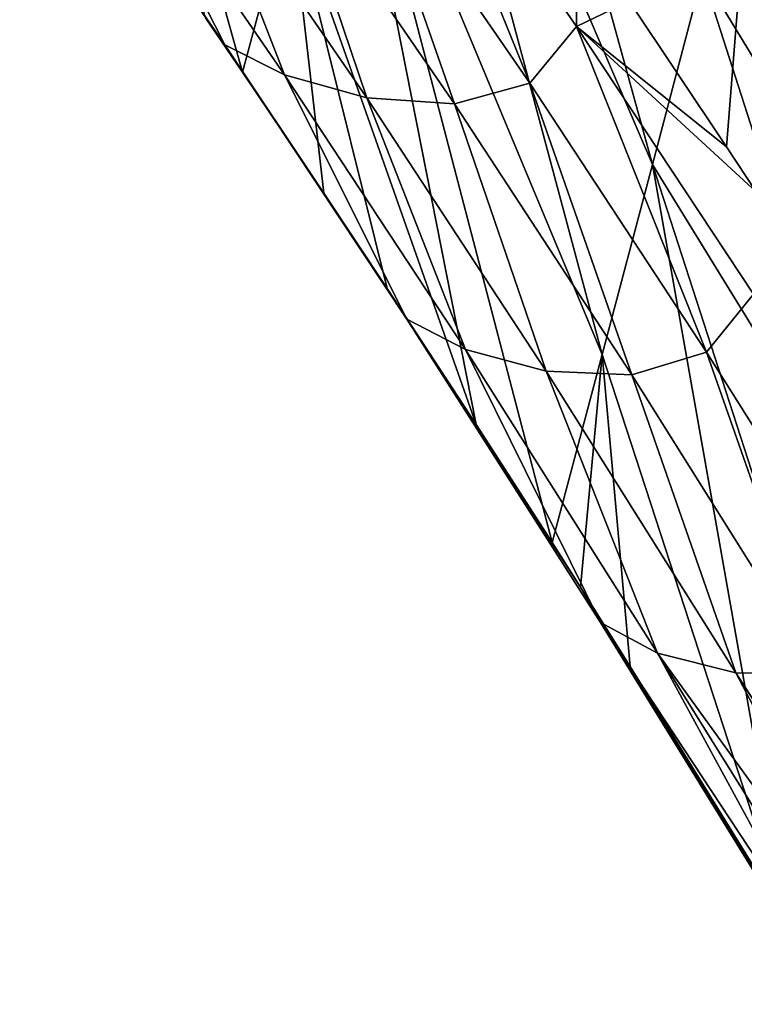
# Model space of a CAD drawing. Units: millimetres. Extents: x -1218 to -880, y -220 to 139.
# Drawn here: x -1180 to -1161, y -126 to -100 of the extents above; entities that cross this region are included whole.
import ezdxf

# ---------------------------------------------------------------- set-up
doc = ezdxf.new("R2010")
doc.units = ezdxf.units.MM
doc.header["$LTSCALE"] = 65.185185
for name, color, linetype in [('2', 7, 'CONTINUOUS'), ('4', 7, 'CONTINUOUS'), ('8', 7, 'CONTINUOUS')]:
    doc.layers.add(name, color=color, linetype=linetype)

msp = doc.modelspace()

# ---------------------------------------------------------------- linework, layer by layer
at = {"layer": '2', "linetype": 'Continuous'}
for points in [[(-1163.596, -99.117, 752.01), (-1161.004, -103.002, 742.182), (-1158.689, -73.839, 729.123), (-1163.596, -99.117, 752.01)], [(-1161.004, -103.002, 742.182), (-1160.211, -104.205, 739.257), (-1158.689, -73.839, 729.123), (-1161.004, -103.002, 742.182)]]:
    msp.add_3dface(points, dxfattribs=at)
at = {"layer": '4', "linetype": 'Continuous'}
for points in [[(-1174.9, -99.564, 757.144), (-1179.861, -79.751, 749.921), (-1173.916, -101.012, 753.261), (-1174.9, -99.564, 757.144)], [(-1173.916, -101.012, 753.261), (-1179.861, -79.751, 749.921), (-1172.655, -96.315, 734.452), (-1173.916, -101.012, 753.261)], [(-1170.137, -86.819, 696.635), (-1168.877, -82.071, 677.727), (-1162.977, -103.471, 684.339), (-1170.137, -86.819, 696.635)], [(-1162.977, -103.471, 684.339), (-1168.877, -82.071, 677.727), (-1161.638, -98.398, 664.992), (-1162.977, -103.471, 684.339)], [(-1171.396, -91.567, 715.544), (-1170.137, -86.819, 696.635), (-1164.315, -108.544, 703.686), (-1171.396, -91.567, 715.544)], [(-1164.315, -108.544, 703.686), (-1170.137, -86.819, 696.635), (-1162.977, -103.471, 684.339), (-1164.315, -108.544, 703.686)], [(-1172.655, -96.315, 734.452), (-1171.396, -91.567, 715.544), (-1167.68, -110.41, 729.984), (-1172.655, -96.315, 734.452)], [(-1167.68, -110.41, 729.984), (-1171.396, -91.567, 715.544), (-1165.656, -113.56, 722.926), (-1167.68, -110.41, 729.984)], [(-1165.656, -113.56, 722.926), (-1171.396, -91.567, 715.544), (-1164.315, -108.544, 703.686), (-1165.656, -113.56, 722.926)], [(-1155.446, -108.55, 646.974), (-1161.638, -98.398, 664.992), (-1160.299, -93.326, 645.645), (-1155.446, -108.55, 646.974)], [(-1173.916, -101.012, 753.261), (-1172.655, -96.315, 734.452), (-1171.741, -104.242, 744.883), (-1173.916, -101.012, 753.261)], [(-1171.741, -104.242, 744.883), (-1172.655, -96.315, 734.452), (-1170.051, -106.784, 738.563), (-1171.741, -104.242, 744.883)], [(-1170.051, -106.784, 738.563), (-1172.655, -96.315, 734.452), (-1167.68, -110.41, 729.984), (-1170.051, -106.784, 738.563)], [(-1156.766, -113.57, 665.52), (-1162.977, -103.471, 684.339), (-1161.638, -98.398, 664.992), (-1156.766, -113.57, 665.52)], [(-1155.446, -108.55, 646.974), (-1156.766, -113.57, 665.52), (-1161.638, -98.398, 664.992), (-1155.446, -108.55, 646.974)], [(-1159.406, -123.609, 702.612), (-1164.315, -108.544, 703.686), (-1162.977, -103.471, 684.339), (-1159.406, -123.609, 702.612)], [(-1156.766, -113.57, 665.52), (-1158.086, -118.589, 684.066), (-1162.977, -103.471, 684.339), (-1156.766, -113.57, 665.52)], [(-1158.086, -118.589, 684.066), (-1159.406, -123.609, 702.612), (-1162.977, -103.471, 684.339), (-1158.086, -118.589, 684.066)], [(-1165.656, -113.56, 722.926), (-1164.315, -108.544, 703.686), (-1164.9, -114.748, 720.354), (-1165.656, -113.56, 722.926)], [(-1164.9, -114.748, 720.354), (-1164.315, -108.544, 703.686), (-1163.567, -116.863, 715.893), (-1164.9, -114.748, 720.354)], [(-1164.315, -108.544, 703.686), (-1159.406, -123.609, 702.612), (-1163.567, -116.863, 715.893), (-1164.315, -108.544, 703.686)]]:
    msp.add_3dface(points, dxfattribs=at)
at = {"layer": '8', "linetype": 'Continuous'}
for points in [[(-1170.718, -94.812, 779.587), (-1166.246, -101.304, 761.092), (-1169.485, -93.32, 778.227), (-1170.718, -94.812, 779.587)], [(-1165.005, -99.791, 759.708), (-1164.995, -97.055, 757.492), (-1169.485, -93.32, 778.227), (-1165.005, -99.791, 759.708)], [(-1166.246, -101.304, 761.092), (-1165.005, -99.791, 759.708), (-1169.485, -93.32, 778.227), (-1166.246, -101.304, 761.092)], [(-1174.9, -99.564, 757.144), (-1174.384, -100.281, 759.253), (-1178.945, -93.687, 778.024), (-1174.9, -99.564, 757.144)], [(-1178.945, -93.687, 778.024), (-1174.384, -100.281, 759.253), (-1177.334, -94.481, 779.403), (-1178.945, -93.687, 778.024)], [(-1174.384, -100.281, 759.253), (-1172.791, -101.085, 760.72), (-1177.334, -94.481, 779.403), (-1174.384, -100.281, 759.253)], [(-1177.334, -94.481, 779.403), (-1172.791, -101.085, 760.72), (-1175.112, -95.117, 780.144), (-1177.334, -94.481, 779.403)], [(-1172.749, -95.32, 780.216), (-1168.262, -101.853, 761.689), (-1170.718, -94.812, 779.587), (-1172.749, -95.32, 780.216)], [(-1168.262, -101.853, 761.689), (-1166.246, -101.304, 761.092), (-1170.718, -94.812, 779.587), (-1168.262, -101.853, 761.689)], [(-1172.791, -101.085, 760.72), (-1170.597, -101.694, 761.549), (-1175.112, -95.117, 780.144), (-1172.791, -101.085, 760.72)], [(-1175.112, -95.117, 780.144), (-1170.597, -101.694, 761.549), (-1172.749, -95.32, 780.216), (-1175.112, -95.117, 780.144)], [(-1170.597, -101.694, 761.549), (-1168.262, -101.853, 761.689), (-1172.749, -95.32, 780.216), (-1170.597, -101.694, 761.549)], [(-1163.596, -99.117, 752.01), (-1164.995, -97.055, 757.492), (-1165.005, -99.791, 759.708), (-1163.596, -99.117, 752.01)], [(-1161.004, -103.002, 742.182), (-1163.596, -99.117, 752.01), (-1165.005, -99.791, 759.708), (-1161.004, -103.002, 742.182)], [(-1174.9, -99.564, 757.144), (-1173.916, -101.012, 753.261), (-1174.384, -100.281, 759.253), (-1174.9, -99.564, 757.144)], [(-1166.246, -101.304, 761.092), (-1161.53, -108.478, 742.917), (-1165.005, -99.791, 759.708), (-1166.246, -101.304, 761.092)], [(-1160.211, -104.205, 739.257), (-1161.004, -103.002, 742.182), (-1165.005, -99.791, 759.708), (-1160.211, -104.205, 739.257)], [(-1160.279, -106.93, 741.532), (-1160.211, -104.205, 739.257), (-1165.005, -99.791, 759.708), (-1160.279, -106.93, 741.532)], [(-1161.53, -108.478, 742.917), (-1160.279, -106.93, 741.532), (-1165.005, -99.791, 759.708), (-1161.53, -108.478, 742.917)], [(-1173.916, -101.012, 753.261), (-1171.741, -104.242, 744.883), (-1174.384, -100.281, 759.253), (-1173.916, -101.012, 753.261)], [(-1171.741, -104.242, 744.883), (-1170.051, -106.784, 738.563), (-1174.384, -100.281, 759.253), (-1171.741, -104.242, 744.883)], [(-1170.051, -106.784, 738.563), (-1169.528, -107.597, 740.754), (-1174.384, -100.281, 759.253), (-1170.051, -106.784, 738.563)], [(-1174.384, -100.281, 759.253), (-1169.528, -107.597, 740.754), (-1172.791, -101.085, 760.72), (-1174.384, -100.281, 759.253)], [(-1169.528, -107.597, 740.754), (-1167.964, -108.412, 742.314), (-1172.791, -101.085, 760.72), (-1169.528, -107.597, 740.754)], [(-1172.791, -101.085, 760.72), (-1167.964, -108.412, 742.314), (-1170.597, -101.694, 761.549), (-1172.791, -101.085, 760.72)], [(-1168.262, -101.853, 761.689), (-1163.522, -109.085, 743.463), (-1166.246, -101.304, 761.092), (-1168.262, -101.853, 761.689)], [(-1163.522, -109.085, 743.463), (-1161.53, -108.478, 742.917), (-1166.246, -101.304, 761.092), (-1163.522, -109.085, 743.463)], [(-1167.964, -108.412, 742.314), (-1165.814, -108.985, 743.239), (-1170.597, -101.694, 761.549), (-1167.964, -108.412, 742.314)], [(-1170.597, -101.694, 761.549), (-1165.814, -108.985, 743.239), (-1168.262, -101.853, 761.689), (-1170.597, -101.694, 761.549)], [(-1165.814, -108.985, 743.239), (-1163.522, -109.085, 743.463), (-1168.262, -101.853, 761.689), (-1165.814, -108.985, 743.239)], [(-1170.051, -106.784, 738.563), (-1167.68, -110.41, 729.984), (-1169.528, -107.597, 740.754), (-1170.051, -106.784, 738.563)], [(-1161.53, -108.478, 742.917), (-1156.56, -116.372, 725.128), (-1160.279, -106.93, 741.532), (-1161.53, -108.478, 742.917)], [(-1167.68, -110.41, 729.984), (-1164.9, -114.748, 720.354), (-1169.528, -107.597, 740.754), (-1167.68, -110.41, 729.984)], [(-1164.9, -114.748, 720.354), (-1164.361, -115.691, 722.598), (-1169.528, -107.597, 740.754), (-1164.9, -114.748, 720.354)], [(-1169.528, -107.597, 740.754), (-1164.361, -115.691, 722.598), (-1167.964, -108.412, 742.314), (-1169.528, -107.597, 740.754)], [(-1164.361, -115.691, 722.598), (-1162.838, -116.511, 724.254), (-1167.964, -108.412, 742.314), (-1164.361, -115.691, 722.598)], [(-1167.964, -108.412, 742.314), (-1162.838, -116.511, 724.254), (-1165.814, -108.985, 743.239), (-1167.964, -108.412, 742.314)], [(-1163.522, -109.085, 743.463), (-1158.517, -117.057, 725.607), (-1161.53, -108.478, 742.917), (-1163.522, -109.085, 743.463)], [(-1158.517, -117.057, 725.607), (-1156.56, -116.372, 725.128), (-1161.53, -108.478, 742.917), (-1158.517, -117.057, 725.607)], [(-1162.838, -116.511, 724.254), (-1160.75, -117.035, 725.286), (-1165.814, -108.985, 743.239), (-1162.838, -116.511, 724.254)], [(-1165.814, -108.985, 743.239), (-1160.75, -117.035, 725.286), (-1163.522, -109.085, 743.463), (-1165.814, -108.985, 743.239)], [(-1160.75, -117.035, 725.286), (-1158.517, -117.057, 725.607), (-1163.522, -109.085, 743.463), (-1160.75, -117.035, 725.286)], [(-1167.68, -110.41, 729.984), (-1165.656, -113.56, 722.926), (-1164.9, -114.748, 720.354), (-1167.68, -110.41, 729.984)], [(-1164.9, -114.748, 720.354), (-1163.567, -116.863, 715.893), (-1158.881, -124.587, 704.861), (-1164.9, -114.748, 720.354)], [(-1164.9, -114.748, 720.354), (-1158.881, -124.587, 704.861), (-1164.361, -115.691, 722.598), (-1164.9, -114.748, 720.354)], [(-1158.881, -124.587, 704.861), (-1158.195, -125.049, 705.866), (-1164.361, -115.691, 722.598), (-1158.881, -124.587, 704.861)], [(-1164.361, -115.691, 722.598), (-1158.195, -125.049, 705.866), (-1162.838, -116.511, 724.254), (-1164.361, -115.691, 722.598)], [(-1158.195, -125.049, 705.866), (-1157.274, -125.445, 706.734), (-1162.838, -116.511, 724.254), (-1158.195, -125.049, 705.866)], [(-1157.274, -125.445, 706.734), (-1156.175, -125.735, 707.43), (-1162.838, -116.511, 724.254), (-1157.274, -125.445, 706.734)], [(-1162.838, -116.511, 724.254), (-1156.175, -125.735, 707.43), (-1160.75, -117.035, 725.286), (-1162.838, -116.511, 724.254)], [(-1163.567, -116.863, 715.893), (-1159.406, -123.609, 702.612), (-1158.881, -124.587, 704.861), (-1163.567, -116.863, 715.893)], [(-1156.175, -125.735, 707.43), (-1155.044, -125.877, 707.894), (-1160.75, -117.035, 725.286), (-1156.175, -125.735, 707.43)], [(-1160.75, -117.035, 725.286), (-1155.044, -125.877, 707.894), (-1158.517, -117.057, 725.607), (-1160.75, -117.035, 725.286)]]:
    msp.add_3dface(points, dxfattribs=at)

doc.saveas('drawing.dxf')
